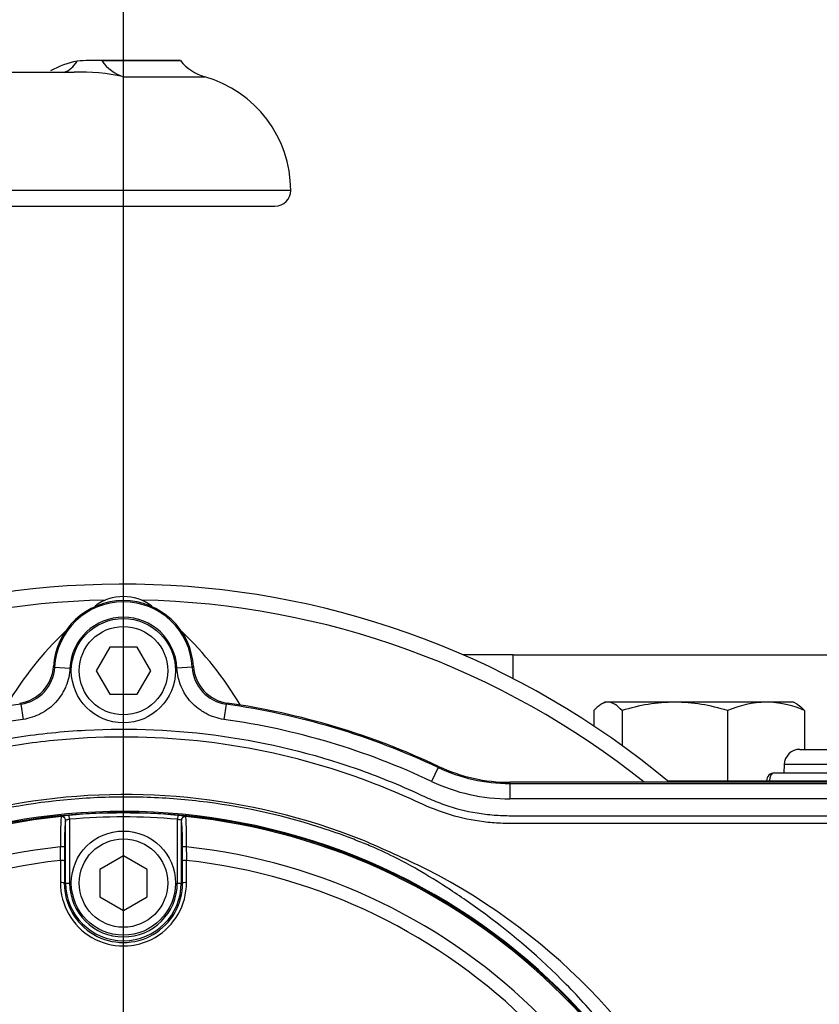
# Paper-space layout 'Sheet1' of a CAD drawing. Units: millimetres. Extents: x 0 to 3564, y 0 to 2520.
# Drawn here: x 731 to 832, y 2010 to 2135 of the extents above; entities that cross this region are included whole.
import ezdxf
from ezdxf.enums import TextEntityAlignment as Align

# ---------------------------------------------------------------- set-up
doc = ezdxf.new("R2010")
doc.units = ezdxf.units.MM
doc.header["$LTSCALE"] = 6.00024
for name, color, linetype in [('Default', 7, 'Continuous'), ('hidden', 7, 'Continuous'), ('tangent', 7, 'Continuous'), ('TSH-1', 7, 'Continuous'), ('visible', 7, 'Continuous')]:
    doc.layers.add(name, color=color, linetype=linetype)
doc.styles.add('SEACAD_Arial', font='arial.ttf')
doc.dimstyles.new('ISO-InstDr', dxfattribs={"dimtxt": 19.200768, "dimasz": 26.881075, "dimexe": 9.600384, "dimexo": 9.600384, "dimgap": 4.800192, "dimtad": 1, "dimdec": 0, "dimzin": 0, "dimdsep": 46, "dimtxsty": 'SEACAD_Arial', "dimblk1": '_SE_FILLED', "dimblk2": '_SE_FILLED', "dimsah": 1, "dimcen": 9.600384, "dimadec": 0, "dimazin": 0, "dimtfac": 0.5, "dimtofl": 0, "dimtmove": 0, "dimatfit": 3, "dimfxl": 1, "dimtzin": 0, "dimarcsym": 0})

# ---------------------------------------------------------------- blocks, each defined once
blk = doc.blocks.new('SE3')
at = {"layer": 'hidden', "color": 7, "linetype": 'Continuous'}
for centre, radius, start, end in [((743.89, 1955.73), 108, 50.0639, 125.8735), ((766.52, 2026.27), 43.48, 133.6669, 149.454)]:
    blk.add_arc(centre, radius, start, end, dxfattribs=at)
at = {"layer": 'tangent', "color": 7, "linetype": 'Continuous'}
for p, q in [((743.88, 2128.21), (754.23, 2128.21)), ((765.14, 2113.78), (555.14, 2113.78)), ((735, 2053.26), (735.15, 2053.16)), ((735.15, 2053.16), (737.1, 2053.07)), ((752.64, 2053.16), (750.69, 2053.07)), ((752.64, 2053.16), (752.79, 2053.26)), ((730.86, 2048.46), (730.71, 2048.61)), ((730.86, 2048.46), (731.13, 2046.53)), ((756.93, 2048.46), (756.66, 2046.53)), ((783.86, 2040.42), (783.03, 2038.66)), ((783.86, 2040.42), (783.93, 2040.57)), ((857.96, 2040.8), (827.83, 2040.8)), ((792.98, 2038.38), (792.98, 2038.54)), ((856.89, 2038.54), (792.98, 2038.54)), ((792.98, 2038.38), (856.89, 2038.38)), ((792.98, 2038.38), (792.98, 2036.43)), ((825.6, 2038.73), (825.98, 2038.73)), ((825.98, 2038.73), (854.54, 2038.73)), ((856.89, 2036.43), (792.98, 2036.43)), ((735.98, 2034.19), (736, 2034.21)), ((737.05, 2033.84), (737.01, 2034.34)), ((737.05, 2033.84), (737.05, 2025.73)), ((750.78, 2034.34), (750.74, 2033.84)), ((750.74, 2025.73), (750.74, 2033.84)), ((751.79, 2034.21), (751.81, 2034.19)), ((736.55, 2033.71), (736.53, 2033.69)), ((751.26, 2033.69), (751.24, 2033.71)), ((736.39, 2025.73), (736.55, 2025.73)), ((736.55, 2025.73), (737.05, 2025.73)), ((750.74, 2025.73), (751.24, 2025.73)), ((751.4, 2025.73), (751.24, 2025.73))]:
    blk.add_line(p, q, dxfattribs=at)
for centre, radius, start, end in [((738.53, 2104.69), 24.12, 77.1926, 92.1782), ((743.89, 1955.73), 106, 91.2148, 126.6304), ((743.89, 2052.73), 8.75, 2.8485, 177.1515), ((743.89, 1955.73), 106, 51.3732, 88.7852), ((743.89, 2052.73), 6.8, 2.8485, 177.1515), ((730.17, 2053.41), 4.99, 277.9651, 357.1881), ((757.62, 2053.41), 4.99, 182.8119, 262.0349), ((743.89, 1955.73), 93.65, 98.0017, 116.1048), ((721.75, 2085.05), 50.75, 313.8783, 314.1107), ((743.89, 1955.73), 93.65, 64.7356, 81.9983), ((743.89, 1955.73), 91.7, 98.0017, 116.1048), ((743.89, 1955.73), 91.7, 64.7356, 81.9983), ((792.98, 2059.73), 23.3, 244.7356, 270), ((744.06, 1955.22), 81.76, 68.3756, 131.9606), ((743.89, 1955.73), 79.1, 180.6028, 159.7771), ((743.89, 1955.73), 78.85, 95.7612, 174.2388), ((769.59, 2031.65), 33.71, 175.6832, 182.2345), ((737.32, 2027.9), 6.45, 92.7724, 101.7854), ((737.29, 2031.88), 1.97, 96.8407, 111.8659), ((743.89, 1955.73), 78.91, 84.9938, 95.0062), ((743.89, 1955.73), 78.41, 84.9938, 95.0062), ((750.5, 2031.88), 1.97, 68.1394, 83.154), ((750.23, 2026.05), 8.3, 79.2207, 86.2214), ((743.89, 1955.73), 78.85, 5.7612, 84.2388), ((718.22, 2031.65), 33.69, 357.7638, 4.3185), ((762.74, 2031.08), 26.34, 174.3237, 181.6779), ((743.89, 1955.73), 75.03, 96.1096, 173.8904), ((338.34, 2032.36), 397.58, 359.4591, 359.7074), ((743.89, 1955.73), 75.03, 6.1096, 83.8904), ((1149.45, 2032.36), 397.58, 180.2926, 180.5409), ((707.4, 1873.43), 171.34, 64.056, 67.0568), ((743.89, 1955.73), 73.32, 96.2626, 173.7374), ((743.89, 1955.73), 73.32, 6.2626, 83.7374), ((745.76, 1956.15), 80.2, 345.2716, 62.8499), ((743.89, 2025.76), 8.01, 179.695, 0.305), ((743.89, 2025.69), 7.51, 179.6747, 0.3253), ((743.89, 2025.73), 7.34, 180, 0), ((743.89, 2025.73), 6.84, 180, 0)]:
    blk.add_arc(centre, radius, start, end, dxfattribs=at)
for centre, major_axis, ratio, start_param, end_param in [((734.85, 2134.57), (-1.1, 5.9), 0.655199, 3.245951, 3.762477), ((745.33, 2133.99), (0, -6), 0.890007, 5.378261, 6.007404), ((826.6, 2038.73), (0, 1), 0.626546, 0, 1.570796), ((825.35, 2038.73), (0, -1), 0.626546, 1.379847, 1.570796), ((736.03, 2033.69), (0.371, -0.335), 0.998647, 0.735796, 2.405797), ((736.05, 2033.71), (0.371, -0.335), 0.998648, 0.735962, 2.405631), ((751.76, 2033.69), (0.371, 0.335), 0.998647, 0.735796, 2.405797), ((735.91, 2030.31), (0.5, -0.001), 0.04325, 0.034939, 1.575492), ((751.88, 2030.31), (0.5, 0.001), 0.04325, 1.566101, 3.106653), ((751.93, 1955.73), (0, 465.27), 0.0349, 1.413501, 1.419608), ((735.91, 2028.53), (0.5, -0.003), 0.156552, 0.035343, 1.588852), ((751.88, 2028.53), (0.5, 0.003), 0.156552, 1.552741, 3.10625), ((735.86, 1955.73), (0, 465.27), 0.0349, -1.419608, -1.413501), ((735.89, 2025.73), (0.5, -0.003), 0.150521, 0.035309, 1.588818), ((751.9, 2025.73), (0.5, 0.003), 0.150521, 1.552774, 3.106284)]:
    blk.add_ellipse(centre, major_axis=major_axis, ratio=ratio, start_param=start_param, end_param=end_param, dxfattribs=at)
for points, knots in [([(737.1, 2053.07), (737.06, 2052.26), (736.89, 2051.49), (736.5, 2050.56), (736.41, 2050.37), (736.23, 2050.02), (736.13, 2049.85), (735.81, 2049.34), (735.56, 2049.03), (735.02, 2048.43), (734.73, 2048.16), (734.1, 2047.67), (733.76, 2047.46), (733.05, 2047.08), (732.68, 2046.93), (731.92, 2046.68), (731.53, 2046.59), (731.13, 2046.53)], [0, 0, 0, 0, 0.25, 0.25, 0.3125, 0.3125, 0.375, 0.375, 0.5, 0.5, 0.625, 0.625, 0.75, 0.75, 0.875, 0.875, 1, 1, 1, 1]), ([(756.66, 2046.53), (755.86, 2046.65), (755.1, 2046.89), (754.21, 2047.36), (754.04, 2047.46), (753.7, 2047.68), (753.54, 2047.79), (753.07, 2048.16), (752.77, 2048.43), (752.23, 2049.02), (751.98, 2049.34), (751.56, 2050.01), (751.37, 2050.37), (751.06, 2051.11), (750.94, 2051.49), (750.76, 2052.27), (750.71, 2052.66), (750.69, 2053.07)], [0, 0, 0, 0, 0.25, 0.25, 0.3125, 0.3125, 0.375, 0.375, 0.5, 0.5, 0.625, 0.625, 0.75, 0.75, 0.875, 0.875, 1, 1, 1, 1]), ([(705.36, 2036.59), (710.67, 2039.12), (716.15, 2041.1), (724.63, 2043.25), (727.52, 2043.84), (733.29, 2044.72), (736.19, 2045.02), (744.87, 2045.48), (750.66, 2045.24), (762.27, 2043.59), (767.95, 2042.21), (776.19, 2039.33), (778.89, 2038.23), (782.22, 2036.69), (782.88, 2036.38), (784.24, 2035.84), (784.94, 2035.59), (787.03, 2034.96), (788.45, 2034.67), (790.61, 2034.4), (791.33, 2034.35), (792.79, 2034.29), (793.53, 2034.3), (795.73, 2034.3), (800.14, 2034.3), (816.29, 2034.3), (830.97, 2034.3), (845.65, 2034.3), (850.06, 2034.3), (854.46, 2034.3), (856.67, 2034.3), (857.4, 2034.3), (858.86, 2034.23), (859.59, 2034.16), (861.76, 2033.85), (863.19, 2033.52), (865.95, 2032.61), (867.28, 2032.03), (869.84, 2030.65), (871.07, 2029.83), (873.34, 2028.03), (874.39, 2027.03), (876.31, 2024.83), (877.18, 2023.64), (878.67, 2021.16), (879.31, 2019.86), (880.87, 2015.76), (881.42, 2012.9), (881.46, 2008.5), (881.45, 2007.03), (881.45, 2004.09), (881.45, 1999.69), (881.45, 1983.53), (881.45, 1962.98), (881.45, 1945.36), (881.45, 1938.75), (881.45, 1938.02), (881.45, 1936.55), (881.46, 1935.81), (881.4, 1933.62), (881.23, 1932.17), (880.34, 1927.87), (879.25, 1925.16), (876.14, 1920.2), (874.19, 1918.04), (869.53, 1914.46), (866.95, 1913.12), (862.75, 1911.82), (861.34, 1911.52), (859.18, 1911.25), (858.45, 1911.19), (856.99, 1911.14), (856.25, 1911.15), (852.58, 1911.15), (849.65, 1911.15), (845.24, 1911.15), (843.77, 1911.18), (840.87, 1910.94), (839.44, 1910.7), (836.62, 1909.97), (835.23, 1909.48), (832.58, 1908.28), (831.31, 1907.57), (828.89, 1905.92), (827.69, 1905.06), (825.29, 1903.38), (821.68, 1900.85), (813.26, 1894.95), (804.84, 1889.06), (798.82, 1884.85), (796.42, 1883.16), (795.22, 1882.31), (791.57, 1879.84), (789.05, 1878.32), (781.34, 1874.15), (775.99, 1871.91), (764.91, 1868.47), (759.12, 1867.27), (747.56, 1866.04), (741.77, 1865.99), (733.06, 1866.77), (730.14, 1867.17), (724.41, 1868.25), (721.58, 1868.93), (713.25, 1871.36), (707.87, 1873.51), (701.38, 1876.87), (700.1, 1877.6), (697.5, 1878.95), (696.18, 1879.59), (692.2, 1881.43), (689.5, 1882.53), (685.36, 1884), (683.95, 1884.44), (681.17, 1885.36), (679.79, 1885.86), (675.72, 1887.47), (673.07, 1888.71), (667.91, 1891.49), (665.42, 1893.04), (660.66, 1896.38), (658.4, 1898.18), (654.07, 1902.04), (652.02, 1904.1), (648.14, 1908.49), (646.33, 1910.79), (641.36, 1917.94), (638.63, 1923.05), (636.48, 1928.52)], [0, 0, 0, 0, 0.03125, 0.03125, 0.046875, 0.046875, 0.0625, 0.0625, 0.09375, 0.09375, 0.125, 0.125, 0.140625, 0.140625, 0.144531, 0.144531, 0.148438, 0.148438, 0.15625, 0.15625, 0.160156, 0.160156, 0.164063, 0.164063, 0.171875, 0.1875, 0.25, 0.25, 0.265625, 0.273438, 0.273438, 0.277344, 0.277344, 0.28125, 0.28125, 0.289063, 0.289063, 0.296875, 0.296875, 0.304688, 0.304688, 0.3125, 0.3125, 0.320313, 0.320313, 0.328125, 0.328125, 0.34375, 0.34375, 0.351563, 0.351563, 0.359375, 0.375, 0.4375, 0.46875, 0.46875, 0.472656, 0.472656, 0.476563, 0.476563, 0.484375, 0.484375, 0.5, 0.5, 0.515625, 0.515625, 0.53125, 0.53125, 0.539063, 0.539063, 0.542969, 0.542969, 0.546875, 0.546875, 0.5625, 0.5625, 0.570313, 0.570313, 0.578125, 0.578125, 0.585938, 0.585938, 0.59375, 0.59375, 0.601563, 0.601563, 0.609375, 0.625, 0.65625, 0.664063, 0.664063, 0.671875, 0.671875, 0.6875, 0.6875, 0.71875, 0.71875, 0.75, 0.75, 0.78125, 0.78125, 0.796875, 0.796875, 0.8125, 0.8125, 0.84375, 0.84375, 0.851562, 0.851562, 0.859375, 0.859375, 0.875, 0.875, 0.882812, 0.882812, 0.890625, 0.890625, 0.90625, 0.90625, 0.921875, 0.921875, 0.9375, 0.9375, 0.953125, 0.953125, 0.96875, 0.96875, 1, 1, 1, 1]), ([(637.41, 1928.89), (639.54, 1923.47), (642.25, 1918.4), (647.18, 1911.32), (648.97, 1909.04), (652.83, 1904.7), (654.87, 1902.66), (659.16, 1898.85), (661.41, 1897.07), (666.13, 1893.77), (668.6, 1892.24), (673.73, 1889.5), (676.37, 1888.28), (680.44, 1886.69), (681.81, 1886.2), (684.57, 1885.3), (685.96, 1884.85), (690.07, 1883.38), (692.76, 1882.28), (696.72, 1880.44), (698.02, 1879.8), (700.6, 1878.46), (701.87, 1877.74), (708.31, 1874.41), (713.64, 1872.29), (721.89, 1869.88), (724.69, 1869.21), (730.38, 1868.15), (733.27, 1867.75), (741.9, 1866.99), (747.63, 1867.05), (759.09, 1868.28), (764.83, 1869.48), (775.8, 1872.9), (781.09, 1875.14), (788.72, 1879.29), (791.22, 1880.81), (794.83, 1883.26), (796.02, 1884.1), (798.4, 1885.77), (804.36, 1889.94), (810.32, 1894.12), (817.47, 1899.12), (819.86, 1900.79), (824.62, 1904.13), (827, 1905.82), (831.78, 1909.12), (834.41, 1910.36), (838.61, 1911.55), (840.03, 1911.82), (842.19, 1912.07), (842.91, 1912.12), (844.36, 1912.16), (845.09, 1912.15), (848.73, 1912.15), (851.64, 1912.15), (856, 1912.15), (857.46, 1912.11), (860.33, 1912.36), (861.75, 1912.61), (864.53, 1913.38), (865.9, 1913.9), (868.48, 1915.16), (869.71, 1915.9), (873.21, 1918.48), (875.19, 1920.6), (878.31, 1925.5), (879.4, 1928.18), (880.27, 1932.45), (880.43, 1933.9), (880.47, 1936.8), (880.45, 1938.26), (880.45, 1945.54), (880.45, 1963), (880.45, 1980.46), (880.45, 1997.92), (880.45, 2003.74), (880.45, 2012.47), (879.96, 2015.31), (878.43, 2019.39), (877.8, 2020.68), (876.32, 2023.13), (875.45, 2024.31), (873.53, 2026.47), (872.48, 2027.45), (870.21, 2029.21), (868.98, 2030), (866.42, 2031.33), (865.09, 2031.87), (862.33, 2032.7), (860.9, 2033), (858.01, 2033.32), (856.55, 2033.3), (853.64, 2033.3), (849.28, 2033.3), (833.27, 2033.3), (818.72, 2033.3), (804.17, 2033.3), (799.81, 2033.3), (795.44, 2033.3), (793.26, 2033.3), (792.53, 2033.3), (791.09, 2033.36), (790.37, 2033.42), (788.23, 2033.69), (786.83, 2033.99), (784.06, 2034.81), (782.7, 2035.36), (778.75, 2037.21), (776.07, 2038.3), (767.91, 2041.18), (762.29, 2042.56), (750.79, 2044.22), (745.05, 2044.48), (736.45, 2044.03), (733.58, 2043.75), (727.85, 2042.89), (724.99, 2042.31), (716.54, 2040.17), (711.05, 2038.19), (705.79, 2035.69)], [0, 0, 0, 0, 0.03125, 0.03125, 0.046875, 0.046875, 0.0625, 0.0625, 0.078125, 0.078125, 0.09375, 0.09375, 0.109375, 0.109375, 0.117187, 0.117187, 0.125, 0.125, 0.140625, 0.140625, 0.148437, 0.148437, 0.15625, 0.15625, 0.1875, 0.1875, 0.203125, 0.203125, 0.21875, 0.21875, 0.25, 0.25, 0.28125, 0.28125, 0.3125, 0.3125, 0.328125, 0.328125, 0.335937, 0.335937, 0.34375, 0.375, 0.375, 0.390625, 0.390625, 0.40625, 0.40625, 0.421875, 0.421875, 0.429687, 0.429687, 0.433594, 0.433594, 0.4375, 0.4375, 0.453125, 0.453125, 0.460937, 0.460937, 0.46875, 0.46875, 0.476562, 0.476562, 0.484375, 0.484375, 0.5, 0.5, 0.515625, 0.515625, 0.523437, 0.523437, 0.53125, 0.53125, 0.5625, 0.625, 0.625, 0.65625, 0.65625, 0.671875, 0.671875, 0.679687, 0.679687, 0.6875, 0.6875, 0.695312, 0.695312, 0.703125, 0.703125, 0.710937, 0.710937, 0.71875, 0.71875, 0.726562, 0.726562, 0.734375, 0.75, 0.8125, 0.8125, 0.828125, 0.835937, 0.835937, 0.839844, 0.839844, 0.84375, 0.84375, 0.851562, 0.851562, 0.859375, 0.859375, 0.875, 0.875, 0.90625, 0.90625, 0.9375, 0.9375, 0.953125, 0.953125, 0.96875, 0.96875, 1, 1, 1, 1])]:
    blk.add_open_spline(points, degree=3, knots=knots, dxfattribs=at)
at = {"layer": 'visible', "color": 7, "linetype": 'Continuous'}
for p, q in [((750.41, 2130.3), (739.69, 2130.3)), ((741.14, 2130.28), (751.14, 2130.28)), ((737.36, 2128.78), (582.91, 2128.78)), ((557.14, 2111.78), (763.14, 2111.78)), ((742.16, 2055.73), (740.43, 2052.73)), ((745.63, 2055.73), (742.16, 2055.73)), ((747.36, 2052.73), (745.63, 2055.73)), ((793.41, 2054.73), (787.06, 2054.73)), ((793.41, 2054.73), (834.89, 2054.73)), ((793.41, 2051.71), (793.41, 2054.73)), ((740.43, 2052.73), (742.16, 2049.73)), ((745.63, 2049.73), (747.36, 2052.73)), ((742.16, 2049.73), (745.63, 2049.73)), ((803.65, 2047.66), (803.65, 2045.69)), ((805.03, 2048.73), (804.6, 2048.48)), ((805.44, 2048.73), (805.03, 2048.73)), ((813.93, 2048.73), (805.44, 2048.73)), ((807.24, 2047.66), (807.24, 2043.2)), ((825.52, 2048.73), (813.93, 2048.73)), ((820.62, 2047.66), (820.62, 2038.73)), ((829.03, 2048.73), (825.52, 2048.73)), ((829.47, 2048.48), (829.03, 2048.73)), ((830.42, 2047.66), (830.42, 2042.73)), ((829.83, 2042.73), (855.96, 2042.73)), ((827.83, 2040.8), (827.79, 2039.73)), ((826.6, 2039.73), (854.11, 2039.73)), ((792.98, 2038.54), (792.98, 2038.54)), ((856.89, 2038.54), (792.98, 2038.54)), ((813, 2038.73), (825.6, 2038.73)), ((736.55, 2025.73), (736.55, 2033.71)), ((751.24, 2033.71), (751.24, 2025.73)), ((736.41, 2030.31), (736.41, 2028.53)), ((751.38, 2028.53), (751.38, 2030.31)), ((743.89, 2029.19), (740.89, 2027.46)), ((746.89, 2027.46), (743.89, 2029.19)), ((740.89, 2027.46), (740.89, 2024)), ((746.89, 2024), (746.89, 2027.46)), ((740.89, 2024), (743.89, 2022.26)), ((743.89, 2022.26), (746.89, 2024))]:
    blk.add_line(p, q, dxfattribs=at)
for centre, radius in [((743.89, 2052.73), 6.62), ((743.89, 2052.73), 5.62), ((743.89, 1955.73), 79), ((743.89, 2025.73), 6.62), ((743.89, 2025.73), 5.62)]:
    blk.add_circle(centre, radius, dxfattribs=at)
for centre, radius, start, end in [((739.74, 2120.22), 10.12, 99.9306, 120.3131), ((740.06, 2112.42), 17.89, 86.5655, 96.6434), ((750.41, 2115.3), 15, 87.1728, 90), ((755.86, 2133.99), 6, 218.1516, 254.1989), ((737.2, 2121.74), 7.04, 86.5678, 91.2437), ((738.53, 2104.69), 24.12, 92.1782, 93.2367), ((750.14, 2113.78), 15, 0, 74.1989), ((763.14, 2113.78), 2, 270, 0), ((743.89, 2052.73), 8.91, 3.4012, 176.5988), ((743.89, 2056.17), 5.98, 52.8823, 127.1177), ((721.27, 2026.27), 43.48, 30.546, 46.3331), ((730.01, 2053.55), 4.99, 278.0426, 356.6352), ((757.78, 2053.55), 4.99, 183.3648, 261.9574), ((743.89, 1955.73), 93.81, 64.7356, 81.9209), ((814.15, 2025.92), 22.81, 90.5552, 107.643), ((813.66, 2025.6), 23.13, 72.4758, 89.3261), ((825.81, 2035.67), 13.06, 91.2753, 113.4061), ((825.32, 2036.09), 12.65, 66.2222, 89.0964), ((829.83, 2040.73), 2, 90, 178), ((792.98, 2059.73), 21.35, 244.7356, 270), ((792.98, 2059.73), 21.19, 244.7356, 270), ((826.6, 2038.73), 1, 90, 180), ((824.6, 2038.73), 1, 349.0594, 0), ((725.08, 2031.08), 26.31, 358.3192, 5.6792)]:
    blk.add_arc(centre, radius, start, end, dxfattribs=at)
for centre, major_axis, ratio, start_param, end_param in [((751.74, 2033.71), (0.371, 0.335), 0.998648, 0.735962, 2.405631), ((752.43, 1955.73), (0, 464.77), 0.0349, 1.413501, 1.419608), ((735.36, 1955.73), (0, 464.77), 0.0349, -1.419608, -1.413501)]:
    blk.add_ellipse(centre, major_axis=major_axis, ratio=ratio, start_param=start_param, end_param=end_param, dxfattribs=at)
for points, knots in [([(805.44, 2048.73), (805.29, 2048.73), (805.14, 2048.7), (804.84, 2048.61), (804.69, 2048.53), (804.24, 2048.25), (803.94, 2047.98), (803.65, 2047.66)], [0, 0, 0, 0, 0.25, 0.25, 0.5, 0.5, 1, 1, 1, 1]), ([(807.24, 2047.66), (806.94, 2047.98), (806.65, 2048.25), (806.05, 2048.63), (805.75, 2048.73), (805.44, 2048.73)], [0, 0, 0, 0, 0.5, 0.5, 1, 1, 1, 1]), ([(829.46, 2048.48), (829.48, 2048.47), (829.51, 2048.46), (829.83, 2048.25), (830.13, 2047.98), (830.42, 2047.66)], [0.4591661, 0.4591661, 0.4591661, 0.4591661, 0.5, 0.5, 1, 1, 1, 1]), ([(664.15, 1955.18), (664.16, 1952.35), (664.32, 1949.6), (664.87, 1944.23), (665.27, 1941.58), (666.24, 1936.62), (666.81, 1934.29), (668.11, 1929.75), (668.85, 1927.53), (670.6, 1923), (671.63, 1920.68), (673.98, 1916.08), (675.3, 1913.78), (678.2, 1909.3), (679.77, 1907.12), (683.09, 1902.95), (684.82, 1900.99), (687.41, 1898.28), (688.28, 1897.42), (690, 1895.76), (690.86, 1894.96), (692.66, 1893.39), (693.58, 1892.61), (695.51, 1891.07), (696.52, 1890.3), (698.62, 1888.8), (699.7, 1888.07), (701.36, 1887.01), (701.93, 1886.66), (703.06, 1885.98), (703.64, 1885.64), (706.52, 1884.01), (708.88, 1882.82), (716.18, 1879.58), (721.19, 1877.93), (728.87, 1876.19), (731.46, 1875.74), (736.69, 1875.08), (739.36, 1874.88), (747.29, 1874.67), (752.52, 1875.04), (762.9, 1876.8), (768.08, 1878.21), (775.46, 1881.03), (777.87, 1882.08), (781.41, 1883.85), (782.58, 1884.46), (784.88, 1885.76), (786.02, 1886.43), (789.42, 1888.57), (791.56, 1890.08), (795.59, 1893.26), (797.51, 1894.94), (802.72, 1899.98), (805.59, 1903.37), (808.45, 1907.32), (808.75, 1907.75), (809.27, 1908.52), (809.51, 1908.89), (810.15, 1909.89), (810.47, 1910.44), (810.88, 1911.16), (811, 1911.37), (811.25, 1911.83), (811.39, 1912.09), (811.85, 1912.92), (812.21, 1913.56), (812.83, 1914.69), (813.04, 1915.09), (813.51, 1915.96), (813.76, 1916.42), (814.53, 1917.9), (815.08, 1918.99), (816.7, 1922.35), (817.75, 1924.77), (819.58, 1929.62), (820.38, 1932.09), (821.41, 1935.83), (821.72, 1937.09), (822.29, 1939.63), (822.54, 1940.9), (823.21, 1944.75), (823.52, 1947.37), (823.9, 1952.57), (823.96, 1955.17), (823.75, 1962.92), (823.12, 1968.04), (821.4, 1975.67), (820.7, 1978.18), (819.48, 1981.86), (819.04, 1983.08), (818.11, 1985.49), (817.62, 1986.69), (816.05, 1990.26), (814.88, 1992.61), (812.33, 1997.17), (810.97, 1999.36), (808.1, 2003.55), (806.6, 2005.53), (803.45, 2009.36), (801.81, 2011.16), (796.81, 2016.25), (793.37, 2019.16), (788.51, 2022.79), (786.93, 2023.88), (783.93, 2025.84), (782.5, 2026.71), (780.81, 2027.7), (780.48, 2027.89), (779.74, 2028.29), (779.35, 2028.5), (778.05, 2029.18), (777.02, 2029.68), (775.24, 2030.45), (774.64, 2030.7), (773.44, 2031.18), (772.84, 2031.41), (771.02, 2032.09), (769.8, 2032.51), (763.63, 2034.46), (758.63, 2035.52), (751.04, 2036.42), (748.49, 2036.59), (743.36, 2036.71), (740.77, 2036.64), (733.08, 2036.07), (728.05, 2035.22), (718.18, 2032.57), (713.31, 2030.75), (707.52, 2027.93), (706.38, 2027.34), (704.69, 2026.41), (704.13, 2026.09), (703.01, 2025.45), (702.46, 2025.12), (700.81, 2024.11), (699.73, 2023.41), (697.67, 2021.98), (696.69, 2021.27), (693.88, 2019.11), (692.15, 2017.65), (688.82, 2014.59), (687.15, 2012.93), (683.9, 2009.42), (682.31, 2007.56), (679.3, 2003.68), (677.86, 2001.65), (675.22, 1997.5), (674, 1995.37), (671.86, 1991.19), (670.94, 1989.14), (670.12, 1987.1)], [0, 0, 0, 0, 0.015625, 0.015625, 0.03125, 0.03125, 0.046875, 0.046875, 0.0625, 0.0625, 0.078125, 0.078125, 0.09375, 0.09375, 0.109375, 0.109375, 0.125, 0.125, 0.132812, 0.132812, 0.140625, 0.140625, 0.148437, 0.148437, 0.15625, 0.15625, 0.164062, 0.164062, 0.167969, 0.167969, 0.171875, 0.171875, 0.1875, 0.1875, 0.21875, 0.21875, 0.234375, 0.234375, 0.25, 0.25, 0.28125, 0.28125, 0.3125, 0.3125, 0.328125, 0.328125, 0.335938, 0.335938, 0.34375, 0.34375, 0.359375, 0.359375, 0.375, 0.375, 0.40625, 0.40625, 0.410156, 0.410156, 0.414063, 0.414063, 0.421875, 0.421875, 0.425781, 0.425781, 0.429688, 0.429688, 0.4375, 0.4375, 0.441406, 0.441406, 0.445313, 0.445313, 0.453125, 0.453125, 0.46875, 0.46875, 0.484375, 0.484375, 0.492188, 0.492188, 0.5, 0.5, 0.515625, 0.515625, 0.53125, 0.53125, 0.5625, 0.5625, 0.578125, 0.578125, 0.585938, 0.585938, 0.59375, 0.59375, 0.609375, 0.609375, 0.625, 0.625, 0.640625, 0.640625, 0.65625, 0.65625, 0.6875, 0.6875, 0.703125, 0.703125, 0.71875, 0.71875, 0.722656, 0.722656, 0.726563, 0.726563, 0.734375, 0.734375, 0.738281, 0.738281, 0.742188, 0.742188, 0.75, 0.75, 0.78125, 0.78125, 0.796875, 0.796875, 0.8125, 0.8125, 0.84375, 0.84375, 0.875, 0.875, 0.882813, 0.882813, 0.886719, 0.886719, 0.890625, 0.890625, 0.898438, 0.898438, 0.90625, 0.90625, 0.921875, 0.921875, 0.9375, 0.9375, 0.953125, 0.953125, 0.96875, 0.96875, 0.984375, 0.984375, 1, 1, 1, 1])]:
    blk.add_open_spline(points, degree=3, knots=knots, dxfattribs=at)
blk = doc.blocks.new('DMBLK5806')
at = {"layer": 'Default', "linetype": 'Continuous'}
for points in [[(389.23, 2372.4), (362.34, 2367.92), (389.23, 2363.44)], [(717.01, 2372.4), (717.01, 2363.44), (743.89, 2367.92)]]:
    blk.add_hatch(color=7, dxfattribs=at).paths.add_polyline_path(points)
at = {"layer": 'Default', "color": 7, "linetype": 'Continuous'}
for p, q in [((362.34, 1943.53), (362.34, 2377.52)), ((743.89, 2003.73), (743.89, 2377.52)), ((362.34, 2367.92), (743.89, 2367.92))]:
    blk.add_line(p, q, dxfattribs=at)
at = {"layer": 'Default', "color": 7, "linetype": 'Continuous', "style": 'SEACAD_Arial'}
for s, height, p in [('382', 19.201, (514.51, 2414.96)), ('(', 19.2, (496.14, 2391.92)), (')', 19.2, (601.33, 2391.92)), ('15.02"', 19.201, (514.51, 2391.92))]:
    blk.add_text(s, height=height, dxfattribs=at).set_placement(p, align=Align.TOP_LEFT)
blk = doc.blocks.new('_SE_FILLED')
at = {"color": 0}
blk.add_line((0, 0), (-1, 0), dxfattribs=at)
blk.add_solid([(0, 0), (-1, -0.1665), (-1, 0.1665), (0, 0)], dxfattribs=at)
blk = doc.blocks.new('DMBLK5807')
at = {"layer": 'Default', "linetype": 'Continuous'}
for points in [[(1582.09, 2073.95), (1577.61, 2100.83), (1573.13, 2073.95)], [(1582.09, 1982.61), (1573.13, 1982.61), (1577.61, 1955.73)]]:
    blk.add_hatch(color=7, dxfattribs=at).paths.add_polyline_path(points)
at = {"layer": 'Default', "color": 7, "linetype": 'Continuous'}
for p, q in [((990.49, 2100.83), (1587.21, 2100.83)), ((1577.61, 2100.83), (1577.61, 1955.73)), ((791.9, 1955.73), (1587.21, 1955.73))]:
    blk.add_line(p, q, dxfattribs=at)
at = {"layer": 'Default', "color": 7, "linetype": 'Continuous', "style": 'SEACAD_Arial'}
for s, height, p in [(')', 19.2, (1553.61, 2068.98)), ('5.71"', 19.201, (1553.61, 1997.18)), ('145', 19.201, (1530.57, 1997.18)), ('(', 19.2, (1553.61, 1978.82))]:
    blk.add_text(s, height=height, rotation=90, dxfattribs=at).set_placement(p, align=Align.TOP_LEFT)
blk = doc.blocks.new('DMBLK5809')
at = {"layer": 'Default', "linetype": 'Continuous'}
for points in [[(770.78, 2372.4), (743.89, 2367.92), (770.78, 2363.44)], [(1158.87, 2372.4), (1158.87, 2363.44), (1185.75, 2367.92)]]:
    blk.add_hatch(color=7, dxfattribs=at).paths.add_polyline_path(points)
at = {"layer": 'Default', "color": 7, "linetype": 'Continuous'}
for p, q in [((743.89, 2003.73), (743.89, 2377.52)), ((1185.75, 1933.94), (1185.75, 2377.52)), ((743.89, 2367.92), (1185.75, 2367.92))]:
    blk.add_line(p, q, dxfattribs=at)
at = {"layer": 'Default', "color": 7, "linetype": 'Continuous', "style": 'SEACAD_Arial'}
for s, height, p in [('442', 19.201, (926.21, 2414.96)), ('(', 19.2, (907.85, 2391.92)), (')', 19.2, (1013.03, 2391.92)), ('17.40"', 19.201, (926.21, 2391.92))]:
    blk.add_text(s, height=height, dxfattribs=at).set_placement(p, align=Align.TOP_LEFT)
blk = doc.blocks.new('DMBLK5810')
at = {"layer": 'Default', "linetype": 'Continuous'}
for points in [[(633.26, 2279.62), (633.26, 2270.66), (660.14, 2275.14)], [(770.78, 2279.62), (743.89, 2275.14), (770.78, 2270.66)]]:
    blk.add_hatch(color=7, dxfattribs=at).paths.add_polyline_path(points)
at = {"layer": 'Default', "color": 7, "linetype": 'Continuous'}
for p, q in [((660.14, 2224.48), (660.14, 2284.74)), ((743.89, 2003.73), (743.89, 2284.74)), ((660.14, 2275.14), (519.96, 2275.14)), ((797.66, 2275.14), (743.89, 2275.14))]:
    blk.add_line(p, q, dxfattribs=at)
at = {"layer": 'Default', "color": 7, "linetype": 'Continuous', "style": 'SEACAD_Arial'}
for s, height, p in [('84', 19.201, (545.05, 2322.18)), ('(', 19.2, (526.68, 2299.14)), (')', 19.2, (616.84, 2299.14)), ('3.30"', 19.201, (545.05, 2299.14))]:
    blk.add_text(s, height=height, dxfattribs=at).set_placement(p, align=Align.TOP_LEFT)
blk = doc.blocks.new('DMBLK5812')
at = {"layer": 'Default', "linetype": 'Continuous'}
for points in [[(770.78, 2279.61), (743.89, 2275.13), (770.78, 2270.65)], [(1109.62, 2279.61), (1109.62, 2270.65), (1136.5, 2275.13)]]:
    blk.add_hatch(color=7, dxfattribs=at).paths.add_polyline_path(points)
at = {"layer": 'Default', "color": 7, "linetype": 'Continuous'}
for p, q in [((743.89, 2003.73), (743.89, 2284.73)), ((1136.5, 1921.38), (1136.5, 2284.73)), ((1136.5, 2275.13), (743.89, 2275.13))]:
    blk.add_line(p, q, dxfattribs=at)
at = {"layer": 'Default', "color": 7, "linetype": 'Continuous', "style": 'SEACAD_Arial'}
for s, height, p in [('393', 19.201, (901.59, 2322.18)), ('(', 19.2, (883.22, 2299.13)), (')', 19.2, (988.41, 2299.13)), ('15.46"', 19.201, (901.59, 2299.13))]:
    blk.add_text(s, height=height, dxfattribs=at).set_placement(p, align=Align.TOP_LEFT)

psp = doc.layouts.new('Sheet1')

# ---------------------------------------------------------------- block references
at = {"layer": 'TSH-1'}
psp.add_blockref('SE3', (0, 0), dxfattribs=at)

# ---------------------------------------------------------------- dimensions: what is measured, and where the dimension line sits
at = {"layer": 'Default', "color": 7, "linetype": 'Continuous'}
for base, p1, p2, picture, middle in [((743.89, 2367.92), (362.34, 1933.93), (743.89, 1955.73), 'DMBLK5806', (553.12, 2367.92)), ((1185.75, 2367.92), (743.89, 1955.73), (1185.75, 1924.34), 'DMBLK5809', (964.82, 2367.92)), ((660.14, 2275.14), (743.89, 1955.73), (660.14, 2214.88), 'DMBLK5810', (632.33, 2275.14)), ((743.89, 2275.13), (1136.5, 1911.78), (743.89, 1955.73), 'DMBLK5812', (940.2, 2275.13))]:
    dim = psp.add_linear_dim(base=base, p1=p1, p2=p2, text='\\A1;<>', dimstyle='ISO-InstDr', override={"dimpost": '\\X'}, dxfattribs=at)
    dim.commit()
    dim.dimension.update_dxf_attribs({"geometry": picture, "text_midpoint": middle, "dimtype": 160})
dim = psp.add_linear_dim(base=(1577.61, 1955.73), p1=(980.89, 2100.83), p2=(743.89, 1955.73), angle=90, text='\\A1;<>', dimstyle='ISO-InstDr', override={"dimpost": '\\X'}, dxfattribs=at)
dim.commit()
dim.dimension.update_dxf_attribs({"geometry": 'DMBLK5807', "text_midpoint": (1577.61, 2028.28), "dimtype": 160})

doc.saveas('drawing.dxf')
